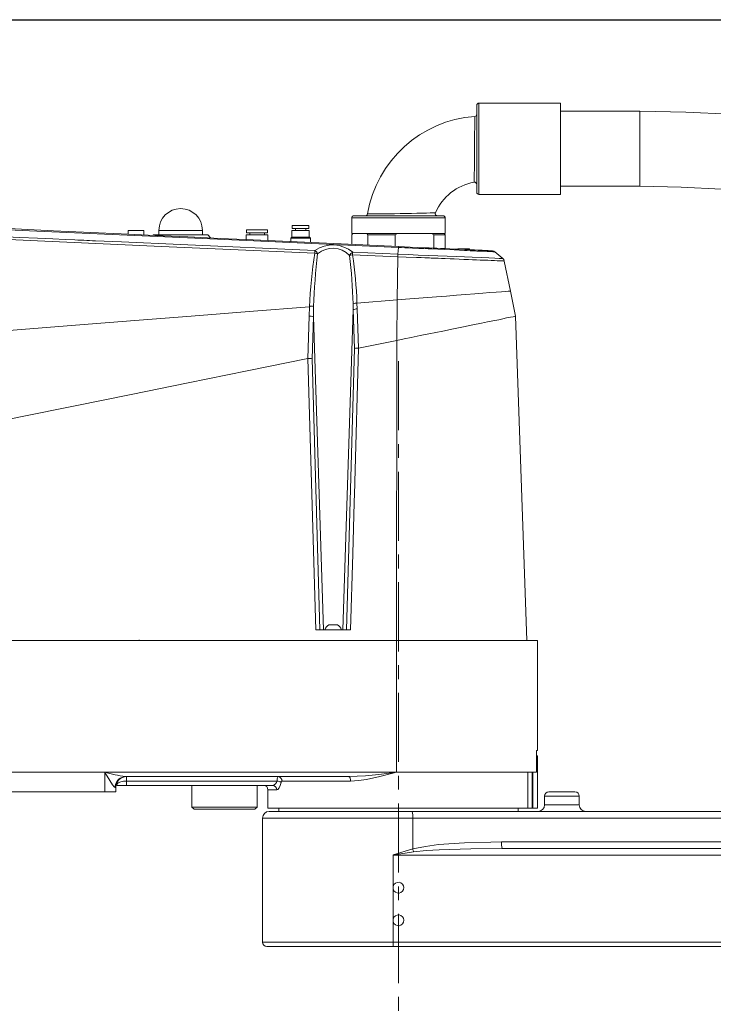
# Model space of a CAD drawing. Units: millimetres. Extents: x 800 to 1606, y 1329 to 1899.
# Drawn here: x 1015 to 1079, y 1620 to 1711 of the extents above; entities that cross this region are included whole.
import ezdxf

# ---------------------------------------------------------------- set-up
doc = ezdxf.new("R2010")
doc.units = ezdxf.units.MM
doc.header["$PDSIZE"] = -1
doc.linetypes.add('CENTER', pattern=[10.16, 6.35, -1.27, 1.27, -1.27])
doc.layers.add('细点画线_', color=7, linetype='CENTER')
doc.dimstyles.new('ISO-25', dxfattribs={"dimtxt": 3.5, "dimasz": 2.5, "dimexe": 1.25, "dimexo": 0.625, "dimtad": 1, "dimtoh": 1, "dimtxsty": 'Standard', "dimcen": 2.5, "dimadec": 0, "dimazin": 0, "dimtfac": 1, "dimtmove": 0, "dimatfit": 0, "dimfxl": 1, "dimarcsym": 0})

# ---------------------------------------------------------------- blocks, each defined once
blk = doc.blocks.new('*D1069')
at = {"color": 0, "lineweight": -2}
for p, q in [((992.15, 1710.682), (1206.872, 1710.682)), ((1205.622, 1587.62), (1205.622, 1708.182)), ((1177.958, 1585.12), (1206.872, 1585.12))]:
    blk.add_line(p, q, dxfattribs=at)
at = {"color": 0}
for points in [[(1206.039, 1708.182), (1205.205, 1708.182), (1205.622, 1710.682)], [(1205.205, 1587.62), (1206.039, 1587.62), (1205.622, 1585.12)]]:
    blk.add_solid(points, dxfattribs=at)
at = {"layer": 'Defpoints', "color": 0}
for p in [(991.525, 1710.682), (1205.622, 1710.682), (1177.333, 1585.12)]:
    blk.add_point(p, dxfattribs=at)
at = {"color": 0, "insert": (1203.247, 1647.901), "char_height": 3.5, "attachment_point": 5, "rotation": 90}
blk.add_mtext('627.8', dxfattribs=at)
blk = doc.blocks.new('*D1071')
at = {"color": 0, "lineweight": -2}
for p, q in [((968.533, 1640.896), (968.533, 1547.535)), ((1183.833, 1591.496), (1183.833, 1547.535)), ((1181.333, 1548.785), (971.033, 1548.785))]:
    blk.add_line(p, q, dxfattribs=at)
at = {"color": 0}
for points in [[(971.033, 1549.202), (971.033, 1548.369), (968.533, 1548.785)], [(1181.333, 1548.369), (1181.333, 1549.202), (1183.833, 1548.785)]]:
    blk.add_solid(points, dxfattribs=at)
at = {"layer": 'Defpoints', "color": 0}
for p in [(968.533, 1641.521), (1183.833, 1592.121), (968.533, 1548.785)]:
    blk.add_point(p, dxfattribs=at)
at = {"color": 0, "insert": (1076.183, 1551.16), "char_height": 3.5, "attachment_point": 5}
blk.add_mtext('877.5', dxfattribs=at)

msp = doc.modelspace()

# ---------------------------------------------------------------- linework, layer by layer
at = {"color": 7, "linetype": 'Continuous', "lineweight": 5}
for p, q in [((1065.232787, 1703.020905), (1057.732789, 1703.020905)), ((1065.232787, 1698.820911), (1065.232787, 1703.020905)), ((1057.532785, 1698.820911), (1057.532785, 1702.820908)), ((1072.532789, 1702.270912), (1065.232787, 1702.270912)), ((1057.532785, 1694.820903), (1057.532785, 1698.820911)), ((1065.232787, 1694.620906), (1065.232787, 1698.820911)), ((1065.232787, 1695.370911), (1072.532789, 1695.370911)), ((1057.732789, 1694.620906), (1065.232787, 1694.620906)), ((1046.032784, 1692.460905), (1046.032784, 1691.020905)), ((1054.432783, 1692.660914), (1046.232788, 1692.660914)), ((1054.632787, 1691.020905), (1054.632787, 1692.460905)), ((1025.483171, 1691.320907), (1025.483171, 1690.97452)), ((1025.483171, 1691.320907), (1026.923172, 1691.320907)), ((1026.923172, 1690.908788), (1026.923172, 1691.320907)), ((1028.303174, 1691.320907), (1028.303174, 1690.920912)), ((1032.30317, 1690.920912), (1032.30317, 1691.320907)), ((1036.362783, 1691.380905), (1036.362783, 1691.080903)), ((1038.302783, 1691.380905), (1036.362783, 1691.380905)), ((1038.302783, 1691.080903), (1038.302783, 1691.380905)), ((1040.542785, 1691.300903), (1040.542785, 1690.700911)), ((1042.122785, 1691.300903), (1040.542785, 1691.300903)), ((1040.562789, 1691.780911), (1040.562789, 1691.480909)), ((1042.102788, 1691.780911), (1040.562789, 1691.780911)), ((1042.102788, 1691.480909), (1040.562789, 1691.480909)), ((1040.852789, 1691.480909), (1040.852789, 1691.300903)), ((1041.812787, 1691.300903), (1041.812787, 1691.480909)), ((1042.102788, 1691.480909), (1042.102788, 1691.780911)), ((1042.122785, 1690.700911), (1042.122785, 1691.300903)), ((1027.803175, 1690.920912), (1027.761201, 1690.870534)), ((1027.803175, 1690.920912), (1032.803182, 1690.920912)), ((1033.046202, 1690.629278), (1032.803182, 1690.920912)), ((1036.342792, 1690.900909), (1036.342792, 1690.4788)), ((1038.322786, 1690.900909), (1036.342792, 1690.900909)), ((1036.362783, 1691.080903), (1038.302783, 1691.080903)), ((1036.652783, 1691.080903), (1036.652783, 1690.900909)), ((1038.012783, 1690.900909), (1038.012783, 1691.080903)), ((1038.322786, 1690.388416), (1038.322786, 1690.900909)), ((1040.524785, 1690.700911), (1040.432785, 1690.608905)), ((1040.432785, 1690.608905), (1040.432785, 1690.292095)), ((1042.232786, 1690.608905), (1040.432785, 1690.608905)), ((1042.140786, 1690.700911), (1040.524785, 1690.700911)), ((1042.232786, 1690.608905), (1042.140786, 1690.700911)), ((1042.232786, 1690.209924), (1042.232786, 1690.608905)), ((1054.632787, 1691.020905), (1046.032784, 1691.020905)), ((1046.133468, 1691.020905), (1046.042869, 1690.920912)), ((1046.042869, 1690.036009), (1046.042869, 1690.920912)), ((1047.510002, 1690.920912), (1047.419397, 1691.020905)), ((1047.510002, 1690.920912), (1047.510002, 1689.969038)), ((1050.03852, 1690.920912), (1047.510002, 1690.920912)), ((1050.257007, 1691.020905), (1050.03852, 1690.920912)), ((1050.03852, 1689.853607), (1050.03852, 1690.920912)), ((1053.576533, 1690.920912), (1053.35804, 1691.020905)), ((1053.576533, 1690.920912), (1053.576533, 1689.692102)), ((1054.622708, 1690.920912), (1053.576533, 1690.920912)), ((1054.532103, 1691.020905), (1054.622708, 1690.920912)), ((1054.622708, 1689.644347), (1054.622708, 1690.920912)), ((1050.27198, 1689.131127), (1046.123562, 1689.313613)), ((1050.27198, 1689.131127), (1050.323323, 1689.750169)), ((1055.802784, 1689.620911), (1056.862787, 1689.620911)), ((1056.882785, 1689.541184), (1056.882785, 1689.600907)), ((1059.150479, 1689.385818), (1059.209178, 1689.350496)), ((1059.169821, 1689.352261), (1059.209178, 1689.350496)), ((1059.934399, 1688.730668), (1059.209178, 1689.350496)), ((1042.63079, 1689.23447), (1042.77725, 1689.207326)), ((1042.77725, 1689.207326), (1042.90388, 1689.173399)), ((1050.262991, 1688.901077), (1046.109495, 1689.082109)), ((1050.262991, 1688.901077), (1050.225613, 1684.93077)), ((1060.631023, 1685.749696), (1060.066382, 1688.50684)), ((1061.104647, 1683.437012), (1060.631023, 1685.749696)), ((1050.225613, 1684.93077), (1046.520773, 1684.638928)), ((1050.225613, 1684.93077), (1050.172875, 1681.212919)), ((1042.124627, 1683.441006), (1042.156897, 1684.295546)), ((1042.510466, 1683.381717), (1042.534534, 1684.316902)), ((1046.176586, 1684.036319), (1045.211325, 1654.620908)), ((1046.161882, 1684.575568), (1046.176586, 1684.036319)), ((1046.176586, 1684.036319), (1046.301005, 1680.471932)), ((1046.520773, 1684.638916), (1046.541546, 1684.099411)), ((1046.541546, 1684.099411), (1046.670906, 1680.50053)), ((1042.009018, 1679.552375), (1042.124627, 1683.441006)), ((1042.39286, 1679.53168), (1042.510466, 1683.381717)), ((1042.510466, 1683.381717), (1043.454246, 1654.620908)), ((1062.132464, 1653.620897), (1061.104385, 1683.437)), ((1050.172875, 1681.212919), (1046.670912, 1680.5005)), ((1050.172875, 1681.212913), (1050.162891, 1653.620909)), ((1046.301005, 1680.471932), (1045.562939, 1654.620908)), ((1042.734514, 1654.620908), (1042.009036, 1679.552256)), ((1043.114392, 1654.620908), (1042.39286, 1679.53168)), ((1043.932787, 1655.06091), (1044.732789, 1655.06091)), ((1045.934729, 1654.620908), (1042.734514, 1654.620908)), ((1043.572787, 1654.620908), (1045.092783, 1654.620908)), ((1050.149927, 1653.620909), (980.16421, 1653.620909)), ((1026.502387, 1653.683399), (1026.502387, 1653.620909)), ((1050.149927, 1641.52091), (1050.149927, 1653.620909)), ((1063.132785, 1653.620909), (1050.149927, 1653.620909)), ((1063.132785, 1643.520908), (1063.132785, 1653.621642)), ((1063.032393, 1643.520908), (1063.132785, 1643.520908)), ((1063.032393, 1641.52091), (1063.032393, 1643.520908)), ((1063.032393, 1643.020909), (1063.106118, 1643.020909)), ((1063.106118, 1643.020909), (1063.106118, 1638.220911)), ((1063.132785, 1643.020909), (1063.106118, 1643.020909)), ((1063.132785, 1641.020911), (1063.132785, 1643.020909)), ((980.16421, 1641.52091), (1050.149927, 1641.52091)), ((1023.318497, 1639.720909), (1023.318497, 1641.52091)), ((1050.149927, 1641.52091), (1063.032393, 1641.52091)), ((1045.785741, 1641.120909), (1025.231902, 1641.120909)), ((1025.332789, 1641.120909), (1025.332789, 1640.720908)), ((1025.332789, 1640.720908), (1025.332789, 1640.320908)), ((1025.332789, 1640.720908), (1039.175884, 1640.720908)), ((1045.932416, 1640.720908), (1039.626221, 1640.720908)), ((1063.126532, 1641.020911), (1063.132785, 1641.020911)), ((1063.126532, 1638.220911), (1063.126532, 1641.020911)), ((1023.318497, 1639.720909), (1012.718503, 1639.720909)), ((1024.332789, 1639.720909), (1023.318497, 1639.720909)), ((1024.332789, 1640.12091), (1024.28234, 1640.12091)), ((1024.332789, 1640.12091), (1024.332789, 1639.720909)), ((1025.332789, 1640.320908), (1024.43711, 1640.320908)), ((1038.765971, 1640.320908), (1025.332789, 1640.320908)), ((1031.332783, 1640.320908), (1031.332783, 1638.32091)), ((1037.332789, 1638.32091), (1037.332789, 1640.320908)), ((1038.332788, 1639.920907), (1038.332788, 1638.220911)), ((1064.167867, 1639.720909), (1066.567866, 1639.720909)), ((1063.767866, 1639.320909), (1063.767866, 1638.520907)), ((1066.967867, 1638.520907), (1066.967867, 1639.320909)), ((1031.332783, 1638.32091), (1031.53278, 1638.120906)), ((1031.33283, 1638.32091), (1037.332789, 1638.32091)), ((1037.132792, 1638.120906), (1031.532828, 1638.120906)), ((1037.132792, 1638.120906), (1037.332789, 1638.32091)), ((1062.232468, 1638.220911), (1038.332788, 1638.220911)), ((1038.432781, 1637.920909), (1051.581017, 1637.920909)), ((1039.332787, 1638.220911), (1039.332787, 1637.920909)), ((1051.581017, 1637.920909), (1137.544176, 1637.920909)), ((1061.332784, 1637.920909), (1061.332784, 1638.220911)), ((1062.629125, 1638.220911), (1062.232468, 1638.220911)), ((1062.706951, 1638.220911), (1062.629125, 1638.220911)), ((1063.106118, 1638.220911), (1062.706951, 1638.220911)), ((1063.126532, 1638.220911), (1063.106118, 1638.220911)), ((1037.832789, 1637.320911), (1037.832789, 1625.920908)), ((1051.643954, 1634.474953), (1051.643954, 1637.320911)), ((1137.435529, 1637.320911), (1051.643954, 1637.320911)), ((1059.818164, 1635.120909), (1129.580576, 1635.120909)), ((1059.864751, 1634.520908), (1129.487638, 1634.520908)), ((1139.710564, 1633.92091), (1049.846677, 1633.92091)), ((1049.846677, 1633.92091), (1049.846677, 1631.037937)), ((1049.846677, 1630.803879), (1049.846677, 1628.037937)), ((1049.846677, 1627.803879), (1049.846677, 1625.920908)), ((1049.862228, 1625.520907), (1038.232783, 1625.520907)), ((1049.846677, 1625.920908), (1139.710564, 1625.920908)), ((1139.726119, 1625.520907), (1049.862228, 1625.520907))]:
    msp.add_line(p, q, dxfattribs=at)
at = {"color": 8, "linetype": 'Continuous', "lineweight": 5}
for p, q in [((1057.732789, 1703.020905), (1057.732789, 1698.820911)), ((1072.532789, 1698.820911), (1072.532789, 1702.270912)), ((1057.732789, 1698.820911), (1057.732789, 1694.620906)), ((1072.532789, 1695.370911), (1072.532789, 1698.820911)), ((1054.632787, 1692.460905), (1046.032784, 1692.460905)), ((1028.303174, 1691.320907), (1028.455714, 1691.320907)), ((1028.455714, 1691.320907), (1032.30317, 1691.320907)), ((1056.882785, 1689.600907), (1055.782787, 1689.600907)), ((1059.209178, 1689.350496), (1059.165398, 1689.352463)), ((1062.232468, 1638.220911), (1062.232468, 1641.52091)), ((1062.629125, 1641.52091), (1062.629125, 1638.220911)), ((1062.706951, 1638.220911), (1062.706951, 1641.52091)), ((1039.139084, 1639.920907), (1038.332788, 1639.920907)), ((1066.967867, 1639.320909), (1063.767866, 1639.320909)), ((1063.767866, 1638.520907), (1066.967867, 1638.520907)), ((1051.643954, 1637.320911), (1037.832789, 1637.320911)), ((1037.832789, 1625.920908), (1049.846677, 1625.920908))]:
    msp.add_line(p, q, dxfattribs=at)
at = {"color": 7, "linetype": 'Continuous', "lineweight": 5, "flags": 128}
for points in [[(1080.851189, 1701.986872), (1076.764295, 1702.191483), (1072.532789, 1702.270912)], [(1072.532789, 1695.370911), (1076.335577, 1695.302342), (1080.04692, 1695.123325)], [(1000.432972, 1692.017637), (1017.065755, 1691.261314), (1033.696691, 1690.505634), (1050.323323, 1689.750169)], [(1050.335679, 1689.840041), (1047.04626, 1689.990197), (1043.719373, 1690.14207), (1040.355007, 1690.295647), (1036.959592, 1690.450643), (1033.967892, 1690.587209), (1030.973617, 1690.723895), (1027.923826, 1690.863107), (1024.818543, 1691.004859), (1022.032539, 1691.132043), (1018.618516, 1691.287886), (1015.085272, 1691.449176), (1011.561302, 1691.610037), (1008.049552, 1691.770338), (1004.34163, 1691.939603), (1000.437538, 1692.117821)], [(1042.644558, 1689.467512), (1030.292944, 1690.015076), (1024.857632, 1690.255629), (1022.466032, 1690.361427), (1022.197584, 1690.3733), (1021.929137, 1690.385173), (1021.660689, 1690.397047), (1021.39223, 1690.40892), (1021.123783, 1690.420805), (1020.855335, 1690.432678), (1020.586888, 1690.444552), (1019.688527, 1690.484296), (1018.541245, 1690.535055), (1017.145018, 1690.596829), (1015.49987, 1690.669654), (1013.605789, 1690.753566), (1011.462776, 1690.848611), (1009.070829, 1690.954851), (1006.429974, 1691.072391), (1003.540186, 1691.201328), (1000.401334, 1691.341804)], [(1042.63079, 1689.23447), (1028.552631, 1689.852153), (1014.472012, 1690.469311), (1000.390462, 1691.091465)], [(1042.644558, 1689.467512), (1042.63771, 1689.363037), (1042.63079, 1689.23447)], [(1046.123562, 1689.313613), (1046.116511, 1689.209901), (1046.109495, 1689.082109)], [(1050.335679, 1689.840041), (1050.330243, 1689.81701), (1050.323323, 1689.750169)], [(1058.967529, 1689.446019), (1058.909182, 1689.448677), (1058.766727, 1689.455174), (1058.582322, 1689.463602), (1058.340541, 1689.474629), (1058.196692, 1689.481197), (1058.037935, 1689.488445), (1057.864265, 1689.496373), (1057.675693, 1689.50498), (1057.331435, 1689.520703), (1056.919561, 1689.539503), (1056.435815, 1689.56158), (1056.001256, 1689.581417), (1055.533812, 1689.602755), (1055.056516, 1689.624547), (1054.554079, 1689.647482), (1054.212717, 1689.663063), (1053.865437, 1689.678918), (1053.512249, 1689.695035), (1053.153149, 1689.711426), (1052.78813, 1689.728092), (1052.108208, 1689.759134), (1051.418487, 1689.790617), (1050.875161, 1689.815413), (1050.335679, 1689.840041)], [(1058.967529, 1689.446019), (1059.096203, 1689.418469), (1059.099595, 1689.416431)], [(1059.171865, 1689.354764), (1059.148792, 1689.388619), (1059.099052, 1689.415537)], [(1046.109495, 1689.082109), (1045.96108, 1689.054059), (1045.8356, 1689.018749)], [(1050.27198, 1689.131127), (1050.267396, 1689.028154), (1050.262991, 1688.901077)], [(1060.066382, 1688.50684), (1060.043011, 1688.507174), (1059.967152, 1688.51044), (1059.837327, 1688.516162), (1059.643082, 1688.524757), (1059.422127, 1688.533817), (1059.162853, 1688.544212), (1058.871273, 1688.556133), (1058.542965, 1688.569604), (1058.175317, 1688.584791), (1057.860724, 1688.597773), (1057.519988, 1688.611661), (1057.153336, 1688.626479), (1056.761126, 1688.642262), (1056.344239, 1688.659106), (1055.925296, 1688.676165), (1055.460326, 1688.695119), (1055.097697, 1688.709925), (1054.633484, 1688.728689), (1054.298673, 1688.742004), (1053.999708, 1688.753735), (1053.737787, 1688.763951), (1053.513662, 1688.772689), (1053.327731, 1688.779961), (1053.180204, 1688.785754), (1052.769492, 1688.802026), (1052.434693, 1688.815437), (1052.253638, 1688.822757), (1052.106104, 1688.828741), (1051.991884, 1688.833366), (1051.049469, 1688.870894), (1050.262991, 1688.901077)], [(1059.934399, 1688.730668), (1059.851889, 1688.733719), (1059.6081, 1688.744687), (1059.205959, 1688.761543), (1058.647529, 1688.784908), (1057.945023, 1688.814817), (1057.111321, 1688.849567), (1056.406478, 1688.878749), (1055.641411, 1688.910793), (1054.825167, 1688.945077), (1053.965882, 1688.980328), (1053.071777, 1689.016412), (1052.151815, 1689.054571), (1051.215444, 1689.093493), (1050.27198, 1689.131115)], [(1059.934399, 1688.730668), (1060.019002, 1688.629888), (1060.066382, 1688.50684)], [(1060.631023, 1685.749696), (1060.579876, 1685.745667), (1060.425208, 1685.733496), (1060.165177, 1685.713028), (1059.797952, 1685.684131), (1059.323631, 1685.646795), (1058.750091, 1685.601662), (1058.08715, 1685.549484), (1057.344619, 1685.491048), (1056.53337, 1685.427199), (1055.668441, 1685.359131), (1054.765926, 1685.288094), (1053.841929, 1685.215376), (1052.603302, 1685.117899), (1051.387171, 1685.022186), (1050.225613, 1684.93077)], [(1042.156885, 1684.295629), (1036.616568, 1683.859615), (1031.276182, 1683.439331), (1026.094786, 1683.031564), (1021.031455, 1682.633089), (1016.045252, 1682.240681), (1011.095254, 1681.851129), (1005.252127, 1681.391285), (999.335424, 1680.925654), (993.278138, 1680.44896), (987.013248, 1679.955928)], [(1061.104385, 1683.437), (1061.050622, 1683.419828), (1060.89413, 1683.381926), (1060.637132, 1683.3369), (1060.28435, 1683.271919), (1059.94579, 1683.197807), (1059.55141, 1683.108907), (1059.025023, 1682.999645), (1058.532093, 1682.904993), (1057.967655, 1682.795511), (1057.178048, 1682.63288), (1056.318174, 1682.453691), (1055.391983, 1682.26748), (1054.410205, 1682.071619), (1053.757654, 1681.938999), (1053.124014, 1681.80912), (1052.33045, 1681.647192), (1051.508442, 1681.481676), (1050.865469, 1681.352787), (1050.172875, 1681.212913)], [(1046.670912, 1680.5005), (1046.325109, 1668.197785), (1046.319256, 1667.995165), (1046.271173, 1666.323112), (1046.135882, 1661.610632), (1045.934729, 1654.620908)], [(1042.009018, 1679.552375), (1036.408762, 1678.412961), (1030.999354, 1677.312373), (1025.746945, 1676.243727), (1020.617644, 1675.200121), (1015.57757, 1674.174671), (1010.592858, 1673.16048), (1004.742984, 1671.970259), (998.867444, 1670.774816), (992.910747, 1669.562851), (986.817388, 1668.32308)], [(1024.28234, 1640.12091), (1024.229328, 1640.1453), (1024.181835, 1640.189313), (1024.044494, 1640.361337), (1023.781363, 1640.758948), (1023.390869, 1641.399889), (1023.320238, 1641.517995), (1023.318497, 1641.52091)], [(1045.785741, 1641.120909), (1047.315643, 1641.196649), (1048.516087, 1641.318689), (1049.722365, 1641.465269), (1050.151465, 1641.519652), (1050.16136, 1641.52091)], [(1050.16136, 1641.52091), (1050.151882, 1641.518419), (1049.815235, 1641.430174), (1048.609141, 1641.125183), (1047.409729, 1640.872388), (1046.666084, 1640.763717), (1045.932416, 1640.720908)], [(1025.332789, 1640.720908), (1025.044099, 1640.70072), (1024.789254, 1640.641604), (1024.572376, 1640.537755), (1024.404255, 1640.36939), (1024.377553, 1640.320908)], [(1025.231902, 1641.120909), (1025.04665, 1641.101693), (1024.883453, 1641.051148)], [(1039.535789, 1640.587573), (1039.461986, 1640.298466), (1039.357618, 1640.082799), (1039.229754, 1639.948993), (1039.139084, 1639.920907)], [(1039.626221, 1640.720908), (1039.591042, 1640.707348), (1039.560298, 1640.66693), (1039.539711, 1640.607642), (1039.535789, 1640.587573)], [(1045.785741, 1641.120909), (1045.814357, 1641.11322), (1045.841871, 1641.090463), (1045.867226, 1641.053496), (1045.889459, 1641.00375), (1045.907698, 1640.943138), (1045.921252, 1640.873979), (1045.929597, 1640.798943), (1045.932416, 1640.720908)], [(1051.643954, 1634.474953), (1052.818064, 1634.717231), (1054.016749, 1634.871577), (1056.422345, 1635.046901), (1058.840934, 1635.115345), (1059.818164, 1635.120909)], [(1049.846677, 1633.92091), (1049.856202, 1633.923932), (1051.643954, 1634.474953)], [(1051.727585, 1634.197931), (1050.539772, 1634.025456), (1049.85681, 1633.922444), (1049.846677, 1633.92091)], [(1059.864751, 1634.520908), (1056.976823, 1634.494518), (1054.089175, 1634.396245), (1052.907143, 1634.319942), (1051.727585, 1634.197931)]]:
    msp.add_lwpolyline(points, dxfattribs=at)
at = {"color": 8, "linetype": 'Continuous', "lineweight": 5, "flags": 128}
for points in [[(1057.298199, 1695.757912), (1057.298122, 1695.753966), (1057.299534, 1695.828484), (1057.302455, 1695.990907), (1057.306395, 1696.229385), (1057.311116, 1696.548997), (1057.315949, 1696.922718), (1057.320861, 1697.360657), (1057.325331, 1697.824334), (1057.329521, 1698.328506), (1057.333116, 1698.828851), (1057.33634, 1699.342023), (1057.339005, 1699.823843), (1057.341311, 1700.289653), (1057.343147, 1700.700425), (1057.344661, 1701.067887), (1057.34602, 1701.423226), (1057.346747, 1701.625298), (1057.347194, 1701.751874), (1057.347331, 1701.791869)], [(1047.48793, 1692.827474), (1047.4852, 1692.827462), (1047.532521, 1692.827831), (1047.665189, 1692.82888), (1047.921429, 1692.831002), (1048.218242, 1692.833589), (1048.589651, 1692.837046), (1049.004016, 1692.841242), (1049.472449, 1692.846464), (1049.963782, 1692.852567), (1050.48456, 1692.859875), (1051.006035, 1692.868231), (1051.529364, 1692.877875), (1052.025245, 1692.888461), (1052.493689, 1692.900024), (1052.899943, 1692.911564), (1053.249005, 1692.922817), (1053.499828, 1692.931794), (1053.668008, 1692.938279), (1053.731153, 1692.940818), (1053.72533, 1692.940579)], [(1050.323323, 1689.750169), (1050.601898, 1689.737712), (1050.911061, 1689.72386), (1051.25036, 1689.708649), (1051.618973, 1689.692091), (1052.200321, 1689.66596), (1052.677439, 1689.644526), (1053.052388, 1689.627694), (1053.402624, 1689.611994), (1053.949241, 1689.587461), (1054.531125, 1689.561318), (1055.451379, 1689.519905), (1056.393156, 1689.477478), (1056.658653, 1689.465509), (1056.919936, 1689.453732), (1057.175527, 1689.442216), (1057.424084, 1689.431022), (1057.543097, 1689.425658), (1057.660351, 1689.420377), (1057.775615, 1689.415179), (1058.159474, 1689.39787), (1058.502821, 1689.382373), (1058.791594, 1689.369331), (1059.013573, 1689.359306), (1059.156982, 1689.352833), (1059.169821, 1689.352261)]]:
    msp.add_lwpolyline(points, dxfattribs=at)
at = {"color": 7, "linetype": 'Continuous', "lineweight": 5}
for centre, radius, start, end in [((1057.732786, 1702.820909), 0.2, 90, 180), ((1057.332786, 1701.991779), 0.2, 274.12081204, 359.90741476), ((1058.132786, 1691.020909), 10.8, 94.17047393, 170.36887592), ((1058.132786, 1691.020909), 4.8, 100.00442292, 156.47642331), ((1057.332799, 1695.550821), 0.199986, 0.03427809, 99.26842001), ((1057.732786, 1694.820909), 0.2, 180, 270), ((1030.303176, 1691.320909), 2, 0, 180), ((1053.916811, 1692.860912), 0.199998, 157.79288999, 269.88014953), ((1046.232786, 1692.460909), 0.2, 90, 180), ((1047.287793, 1692.860886), 0.199971, 269.99561605, 350.60330165), ((1054.432786, 1692.460909), 0.2, 0, 90), ((1044.283393, 1687.114914), 2.867142, 50.07285291, 124.86131247), ((1042.329793, 1688.928601), 0.624101, 23.09398814, 59.71177692), ((1044.288396, 1687.554016), 2.13056, 43.43154569, 130.52926962), ((1046.392144, 1688.763276), 0.612378, 116.01379538, 155.34321125), ((1055.802786, 1689.600909), 0.02, 90, 180), ((1056.862786, 1689.600909), 0.02, 0, 90), ((1087.035427, 1682.481483), 44.915194, 171.35280551, 177.68516605), ((1093.608619, 1682.874911), 51.094437, 172.91905155, 178.38277925), ((997.089491, 1683.205543), 49.091512, 1.59919443, 6.80067735), ((1003.699182, 1682.915821), 42.856245, 2.30429425, 8.27260532), ((1042.362671, 1684.006398), 0.354894, 61.03566162, 125.43788807), ((1046.524029, 1683.572162), 1.066759, 90.17487741, 109.84542489), ((1046.527885, 1683.091315), 1.008188, 89.22362949, 110.39225773), ((1042.151717, 1682.332181), 1.109156, 71.12874442, 91.39955007), ((1046.609646, 1678.884696), 1.616965, 87.82860318, 101.00396554), ((1042.127267, 1678.167426), 1.389866, 78.98345402, 94.87936061), ((1044.332786, 1654.366363), 0.801494, 119.93833846, 161.48284782), ((1044.332786, 1654.366363), 0.801494, 18.51715218, 60.06166154), ((1028.477927, 1661.424662), 20.561592, 255.46770934, 260.91680927), ((1025.332786, 1640.120909), 1, 90, 180), ((1038.69222, 1640.806522), 0.491183, 278.63562702, 349.96199701), ((1039.894486, 1640.763945), 0.719889, 150.27351373, 183.4272976), ((1039.099155, 1639.961397), 0.763377, 55.11186829, 84.23135081), ((1039.246471, 1640.7413), 0.380297, 356.92626402, 86.55370504), ((1037.932786, 1639.920909), 0.4, 0, 90), ((1038.75205, 1639.933906), 0.387252, 358.07634326, 87.939953), ((1064.167868, 1639.320909), 0.4, 90, 180), ((1066.567868, 1639.320909), 0.4, 0, 90), ((1038.432786, 1637.320909), 0.6, 90, 180), ((1050.166643, 1637.469249), 1.484739, 354.26609502, 17.71013874), ((1063.167868, 1638.520909), 0.6, 270, 0), ((1067.567868, 1638.520909), 0.6, 180, 270), ((1061.785145, 1634.971826), 1.972622, 175.66566598, 193.21396009), ((1056.862223, 1635.899185), 5.409138, 195.26603072, 198.33152291), ((1050.332786, 1630.920909), 0.5, 193.53620274, 166.46379726), ((1050.332752, 1630.920908), 0.499965, 166.46289079, 193.53710921), ((1050.332851, 1627.920908), 0.500061, 166.46554182, 193.53445818), ((1050.332786, 1627.920909), 0.5, 193.53620274, 166.46379726), ((1038.232786, 1625.920909), 0.4, 180, 270), ((1052.429674, 1625.821025), 2.584927, 177.78549997, 186.66723946)]:
    msp.add_arc(centre, radius, start, end, dxfattribs=at)
at = {"color": 8, "linetype": 'Continuous', "lineweight": 5}
msp.add_arc((1025.282543, 1640.133923), 1.000287, 113.51413255, 180.74536989, dxfattribs=at)
at = {"layer": '细点画线_', "lineweight": 5}
msp.add_line((1050.332786, 1679.301016), (1050.332786, 1614.220909), dxfattribs=at)

# ---------------------------------------------------------------- dimensions: what is measured, and where the dimension line sits
dim = msp.add_linear_dim(base=(1205.62212, 1710.682387), p1=(1177.332787, 1585.120283), p2=(991.524825, 1710.682387), angle=90, text='627.8', dimstyle='ISO-25', override={"dimgap": 0.625, "dimtad": 1, "dimjust": 0, "dimdec": 2, "dimlfac": 1, "dimpost": '<>', "dimse1": 0, "dimse2": 0, "dimsd1": 0, "dimsd2": 0, "dimtofl": 1, "dimtvp": 0.1})
dim.commit()
dim.dimension.update_dxf_attribs({"geometry": '*D1069', "text_midpoint": (1203.24712, 1647.901335)})
dim = msp.add_linear_dim(base=(968.532781, 1548.785234), p1=(1183.832786, 1592.120909), p2=(968.532781, 1641.52091), text='877.5', dimstyle='ISO-25', override={"dimgap": 0.625, "dimtad": 1, "dimjust": 0, "dimdec": 2, "dimlfac": 1, "dimpost": '<>', "dimse1": 0, "dimse2": 0, "dimsd1": 0, "dimsd2": 0, "dimtofl": 1, "dimtvp": 0.1})
dim.commit()
dim.dimension.update_dxf_attribs({"geometry": '*D1071', "text_midpoint": (1076.182783, 1551.160234)})

doc.saveas('drawing.dxf')
